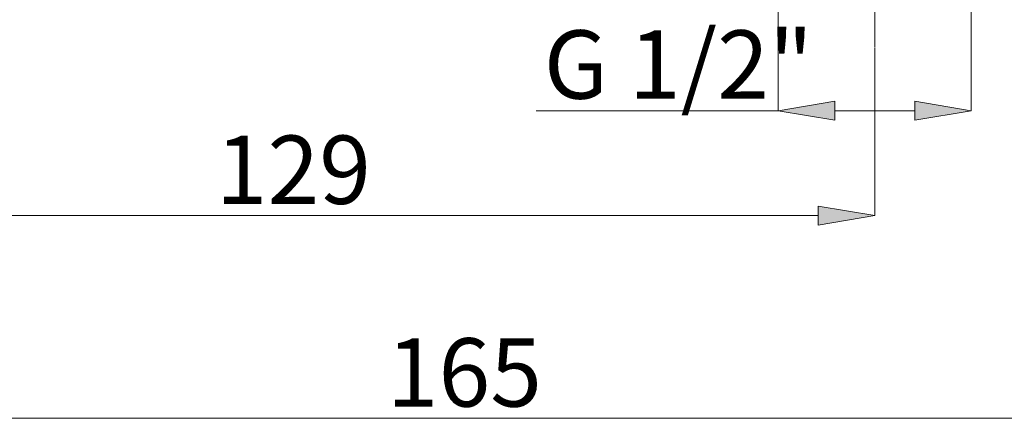
# Model space of a CAD drawing. Units: millimetres. Extents: x 24 to 201, y 90 to 227.
# Drawn here: x 144 to 180, y 167 to 182 of the extents above; entities that cross this region are included whole.
import ezdxf

# ---------------------------------------------------------------- set-up
doc = ezdxf.new("R2010")
doc.units = ezdxf.units.MM
doc.header["$MEASUREMENT"] = 0
doc.layers.add('COTAS', color=7, linetype='Continuous')

# ---------------------------------------------------------------- blocks, each defined once
blk = doc.blocks.new('block 1823')
at = {"color": 7, "lineweight": 9, "true_color": 0xffffff}
blk.add_lwpolyline([(175.328, 208.938), (175.328, 180.984)], dxfattribs=at)
blk = doc.blocks.new('block 7957')
at = {"layer": 'COTAS', "color": 7, "lineweight": 9, "true_color": 0xffffff}
blk.add_lwpolyline([(185.78, 167.405), (133.052, 167.405)], dxfattribs=at)
blk = doc.blocks.new('block 7960')
at = {"layer": 'COTAS', "color": 7, "true_color": 0xffffff, "insert": (157.49, 167.833), "char_height": 2.49767, "attachment_point": 7}
blk.add_mtext('\\fArial|b1|i0|c0|p34;\\W1;165', dxfattribs=at)
blk = doc.blocks.new('block 7980')
at = {"layer": 'COTAS', "color": 7, "lineweight": 9, "true_color": 0xffffff}
blk.add_lwpolyline([(178.853, 184.999), (178.853, 178.65)], dxfattribs=at)
blk = doc.blocks.new('block 7981')
at = {"layer": 'COTAS', "color": 7, "lineweight": 9, "true_color": 0xffffff}
blk.add_lwpolyline([(171.802, 184.688), (171.802, 178.65)], dxfattribs=at)
blk = doc.blocks.new('block 7982')
at = {"layer": 'COTAS', "color": 7, "lineweight": 9, "true_color": 0xffffff}
blk.add_lwpolyline([(176.79, 178.65), (173.865, 178.65)], dxfattribs=at)
blk = doc.blocks.new('block 7983')
at = {"layer": 'COTAS', "color": 7, "lineweight": 9, "true_color": 0xffffff}
blk.add_lwpolyline([(171.802, 178.65), (162.948, 178.65)], dxfattribs=at)
blk = doc.blocks.new('block 7984')
at = {"layer": 'COTAS', "true_color": 0xffffff}
h = blk.add_hatch(color=7, dxfattribs=at)
h.dxf.hatch_style = 2
h.paths.add_polyline_path([(176.79, 178.994), (178.853, 178.65), (176.79, 178.306)])
at = {"layer": 'COTAS', "lineweight": 0}
blk.add_lwpolyline([(176.79, 178.994), (178.853, 178.65), (176.79, 178.306), (176.79, 178.994)], dxfattribs=at)
blk = doc.blocks.new('block 7985')
at = {"layer": 'COTAS', "true_color": 0xffffff}
h = blk.add_hatch(color=7, dxfattribs=at)
h.dxf.hatch_style = 2
h.paths.add_polyline_path([(173.865, 178.994), (171.802, 178.65), (173.865, 178.306)])
at = {"layer": 'COTAS', "lineweight": 0}
blk.add_lwpolyline([(173.865, 178.994), (171.802, 178.65), (173.865, 178.306), (173.865, 178.994)], dxfattribs=at)
blk = doc.blocks.new('block 7986')
at = {"layer": 'COTAS', "color": 7, "true_color": 0xffffff, "insert": (163.23, 179.088), "char_height": 2.49767, "attachment_point": 7}
blk.add_mtext('\\fArial|b1|i0|c0|p34;\\W1;G 1/2"', dxfattribs=at)
blk = doc.blocks.new('block 7988')
at = {"layer": 'COTAS', "color": 7, "lineweight": 9, "true_color": 0xffffff}
blk.add_lwpolyline([(175.328, 180.962), (175.328, 174.814)], dxfattribs=at)
blk = doc.blocks.new('block 7989')
at = {"layer": 'COTAS', "color": 7, "lineweight": 9, "true_color": 0xffffff}
blk.add_lwpolyline([(133.052, 174.814), (173.265, 174.814)], dxfattribs=at)
blk = doc.blocks.new('block 7991')
at = {"layer": 'COTAS', "true_color": 0xffffff}
h = blk.add_hatch(color=7, dxfattribs=at)
h.dxf.hatch_style = 2
h.paths.add_polyline_path([(173.265, 175.158), (175.328, 174.814), (173.265, 174.471)])
at = {"layer": 'COTAS', "lineweight": 0}
blk.add_lwpolyline([(173.265, 175.158), (175.328, 174.814), (173.265, 174.471), (173.265, 175.158)], dxfattribs=at)
blk = doc.blocks.new('block 7992')
at = {"layer": 'COTAS', "color": 7, "true_color": 0xffffff, "insert": (151.236, 175.242), "char_height": 2.49767, "attachment_point": 7}
blk.add_mtext('\\fArial|b1|i0|c0|p34;\\W1;129', dxfattribs=at)
blk = doc.blocks.new('block 8048')
at = {"layer": 'Defpoints', "color": 7, "lineweight": 9, "true_color": 0xffffff}
blk.add_lwpolyline([(171.802, 178.65), (171.802, 178.65)], dxfattribs=at)
blk = doc.blocks.new('block 8050')
at = {"layer": 'Defpoints', "color": 7, "lineweight": 9, "true_color": 0xffffff}
blk.add_lwpolyline([(175.328, 180.984), (175.328, 180.984)], dxfattribs=at)
blk = doc.blocks.new('block 8051')
at = {"layer": 'Defpoints', "color": 7, "lineweight": 9, "true_color": 0xffffff}
blk.add_lwpolyline([(175.328, 174.814), (175.328, 174.814)], dxfattribs=at)

msp = doc.modelspace()

# ---------------------------------------------------------------- block references
msp.add_blockref('block 1823', (0, 0))
at = {"layer": 'COTAS'}
for name in ['block 7981', 'block 7980', 'block 7986', 'block 7988', 'block 7985', 'block 7984', 'block 7983', 'block 7982', 'block 7992', 'block 7991', 'block 7989', 'block 7960', 'block 7957']:
    msp.add_blockref(name, (0, 0), dxfattribs=at)
at = {"layer": 'Defpoints'}
for name in ['block 8050', 'block 8048', 'block 8051']:
    msp.add_blockref(name, (0, 0), dxfattribs=at)

doc.saveas('drawing.dxf')
